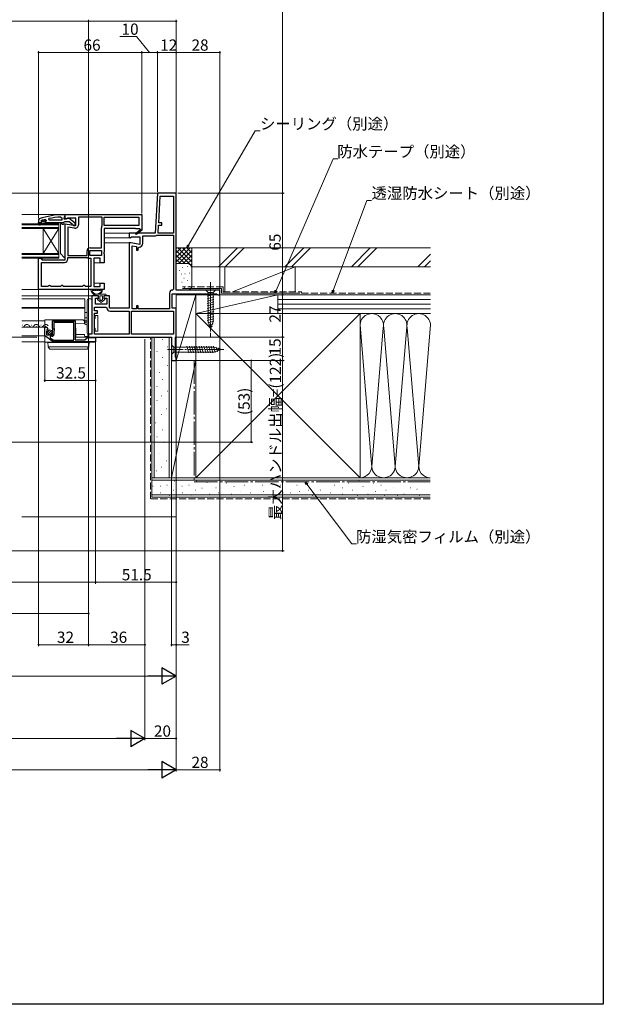
# Model space of a CAD drawing. Extents: x 0 to 1386, y 0 to 2241.
# Drawn here: x 1013 to 1386, y 0 to 630 of the extents above; entities that cross this region are included whole.
import ezdxf

# ---------------------------------------------------------------- set-up
doc = ezdxf.new("R2010")
doc.units = 0
doc.linetypes.add('YCENTER_1', pattern=[13, 10, -1, 1, -1])
doc.linetypes.add('YHIDDEN_1', pattern=[4, 3, -1])
for name, color, linetype, lineweight in [('YKK_11', 7, 'CONTINUOUS', 30), ('YKK_12', 2, 'CONTINUOUS', 13), ('YKK_13', 4, 'CONTINUOUS', 13), ('YKK_D', 6, 'CONTINUOUS', 13), ('YSS_K', 3, 'CONTINUOUS', 13)]:
    doc.layers.add(name, color=color, linetype=linetype, lineweight=lineweight)
doc.layers.add('YKK_ZWAK', color=7, linetype='CONTINUOUS')
doc.styles.get("Standard").update_dxf_attribs({"font": 'txt', "bigfont": 'BIGFONT'})

msp = doc.modelspace()

# ---------------------------------------------------------------- linework, layer by layer
at = {"layer": 'YKK_11', "color": 0, "linetype": 'ByBlock', "lineweight": -2, "ltscale": 0.5}
for p, q in [((1101, 518.81), (1099.66, 493.31)), ((1113, 518.81), (1101, 518.81)), ((1101.82, 499.99), (1102.71, 517.01)), ((1102.71, 517.01), (1111.2, 517.01)), ((1111.2, 517.01), (1111.2, 493.31)), ((1111.2, 517.01), (1111.2, 493.31)), ((1113, 456.91), (1113, 518.81)), ((1042, 505.31), (1091, 505.31)), ((1042, 502.69), (1042, 505.31)), ((1091, 505.31), (1091, 495.45)), ((1042.58, 502.37), (1042, 502.69)), ((1042, 476.31), (1042, 499.3)), ((1042, 499.3), (1048.8, 498.11)), ((1043.44, 502.91), (1042.58, 502.37)), ((1048.8, 502.91), (1043.44, 502.91)), ((1048.8, 498.11), (1048.8, 502.91)), ((1065.6, 503.51), (1050.6, 503.51)), ((1050.6, 503.51), (1050.6, 498.7)), ((1065.55, 497.95), (1065.6, 498.11)), ((1065.6, 498.11), (1065.6, 503.51)), ((1067, 503.51), (1089.2, 503.51)), ((1067, 498.11), (1067, 503.51)), ((1067, 503.51), (1089.2, 503.51)), ((1089.2, 498.11), (1067, 498.11)), ((1089.2, 503.51), (1089.2, 498.11)), ((1101.47, 493.31), (1101.74, 498.5)), ((1101.74, 498.5), (1103.73, 498.39)), ((1103.81, 499.89), (1101.82, 499.99)), ((1103.73, 498.39), (1103.81, 499.89)), ((1043.8, 497.16), (1043.8, 479.11)), ((1047.9, 496.44), (1043.8, 497.16)), ((1043.8, 497.16), (1043.8, 479.11)), ((1065.2, 483.91), (1065.2, 496.73)), ((1087, 496.31), (1067, 496.31)), ((1067, 496.31), (1067, 481.24)), ((1099.66, 493.31), (1083, 493.31)), ((1083, 493.31), (1083, 490.69)), ((1087, 496.01), (1087, 496.31)), ((1089.75, 496.01), (1087, 496.01)), ((1087.14, 493.02), (1089.86, 495.33)), ((1087.66, 492.41), (1087.14, 493.02)), ((1091.08, 495.31), (1087.66, 492.41)), ((1089.93, 495.71), (1089.75, 496.01)), ((1091, 495.45), (1091.08, 495.31)), ((1091.6, 486.7), (1091.6, 491.51)), ((1091.6, 491.51), (1099.16, 491.51)), ((1100.35, 491.84), (1100.61, 491.91)), ((1100.61, 491.91), (1111.2, 491.91)), ((1111.2, 493.31), (1101.47, 493.31)), ((1111.2, 491.91), (1111.2, 457.41)), ((1083, 490.69), (1083.58, 490.37)), ((1089.8, 486.11), (1083, 487.3)), ((1083, 487.3), (1083, 445.21)), ((1083.58, 490.37), (1084.44, 490.91)), ((1084.44, 490.91), (1089.8, 490.91)), ((1084.8, 444.81), (1084.8, 485.16)), ((1084.8, 485.16), (1087.6, 484.67)), ((1084.8, 444.81), (1084.8, 485.16)), ((1089.8, 490.91), (1089.8, 486.11)), ((1043.8, 479.11), (1056, 479.11)), ((1056, 479.11), (1056, 481.91)), ((1057.8, 482.11), (1065.2, 482.11)), ((1057.8, 479.11), (1057.8, 482.11)), ((1057.8, 482.11), (1065.2, 482.11)), ((1065.2, 479.11), (1057.8, 479.11)), ((1058, 483.91), (1065.2, 483.91)), ((1065.2, 482.11), (1065.2, 479.11)), ((1067, 481.24), (1066.81, 480.85)), ((1066.81, 480.85), (1066.81, 480.38)), ((1066.81, 480.38), (1067, 479.99)), ((1067, 479.99), (1067, 474.31)), ((1087.6, 484.67), (1087.6, 482.4)), ((1087.6, 482.4), (1088.8, 482.4)), ((1088.8, 483.9), (1089.3, 484.4)), ((1088.8, 482.4), (1088.8, 483.9)), ((1025, 457.31), (1025, 477.31)), ((1025, 477.31), (1026.3, 477.31)), ((1026.3, 477.31), (1026.8, 476.81)), ((1026.8, 476.81), (1027.3, 476.31)), ((1026.8, 459.11), (1026.8, 474.51)), ((1026.8, 474.51), (1041.5, 474.51)), ((1027.3, 476.31), (1042, 476.31)), ((1043.8, 476.81), (1043.8, 477.71)), ((1043.8, 477.71), (1056, 477.71)), ((1056, 477.71), (1056.11, 477.68)), ((1057.33, 477.31), (1058.5, 477.31)), ((1058.5, 477.31), (1058.5, 459.11)), ((1058.5, 477.31), (1058.5, 459.11)), ((1064.5, 477.31), (1060.3, 477.31)), ((1060.3, 477.31), (1060.3, 459.11)), ((1064.5, 474.31), (1064.5, 477.31)), ((1067, 474.31), (1064.5, 474.31)), ((1032, 460.11), (1031.5, 459.61)), ((1032.5, 459.61), (1032, 460.11)), ((1040, 460.11), (1039.5, 459.61)), ((1040.5, 459.61), (1040, 460.11)), ((1054, 460.11), (1053.5, 459.61)), ((1054.5, 459.61), (1054, 460.11)), ((1064.5, 459.11), (1064.5, 461.31)), ((1064.5, 461.31), (1067, 461.31)), ((1067, 461.31), (1067, 457.31)), ((1067, 457.31), (1025, 457.31)), ((1031, 459.11), (1026.8, 459.11)), ((1031.5, 459.61), (1031, 459.11)), ((1033, 459.11), (1032.5, 459.61)), ((1039, 459.11), (1033, 459.11)), ((1039.5, 459.61), (1039, 459.11)), ((1041, 459.11), (1040.5, 459.61)), ((1053, 459.11), (1041, 459.11)), ((1053.5, 459.61), (1053, 459.11)), ((1055, 459.11), (1054.5, 459.61)), ((1058.5, 459.11), (1055, 459.11)), ((1060.3, 459.11), (1064.5, 459.11)), ((1108.7, 454.91), (1108.7, 444.81)), ((1110.5, 445.21), (1110.5, 454.51)), ((1110.5, 454.51), (1138.7, 454.51)), ((1111.2, 457.41), (1110.7, 456.91)), ((1141, 456.91), (1113, 456.91)), ((1138.7, 454.51), (1139.18, 454.16)), ((1139.18, 454.16), (1139.65, 453.81)), ((1139.65, 453.81), (1141, 453.81)), ((1141, 453.81), (1141, 456.91)), ((1063.3, 453.31), (1059, 453.31)), ((1059, 453.31), (1059, 428.61)), ((1061.4, 447.81), (1061.4, 451.81)), ((1061.4, 451.81), (1063.3, 451.81)), ((1068.6, 447.81), (1061.4, 447.81)), ((1063.3, 451.81), (1063.3, 453.31)), ((1070.4, 453.31), (1066.8, 453.31)), ((1066.8, 453.31), (1066.8, 451.81)), ((1066.8, 451.81), (1068.6, 451.81)), ((1068.6, 451.81), (1068.6, 447.81)), ((1070.4, 445.21), (1070.4, 453.31)), ((1060.8, 443.51), (1060.8, 446.01)), ((1060.8, 446.01), (1068.1, 446.01)), ((1062.8, 443.51), (1060.8, 443.51)), ((1060.8, 428.61), (1060.8, 442.01)), ((1060.8, 442.01), (1062.8, 442.01)), ((1062.8, 442.01), (1062.8, 443.51)), ((1068.1, 446.01), (1068.6, 445.55)), ((1083, 445.21), (1070.4, 445.21)), ((1070.89, 443.41), (1083, 443.41)), ((1083, 443.41), (1083, 428.61)), ((1084.4, 443.41), (1111.2, 443.41)), ((1084.4, 428.61), (1084.4, 443.41)), ((1084.4, 443.41), (1111.2, 443.41)), ((1087.6, 444.81), (1084.8, 444.81)), ((1088.8, 446.81), (1087.6, 446.81)), ((1087.6, 446.81), (1087.6, 444.81)), ((1088.8, 444.81), (1088.8, 446.81)), ((1108.7, 444.81), (1088.8, 444.81)), ((1113, 445.21), (1110.5, 445.21)), ((1111.2, 443.41), (1111.2, 428.61)), ((1113, 427.31), (1113, 445.21)), ((1033.9, 432.48), (1033.9, 437.31)), ((1033.9, 437.31), (1035.23, 437.31)), ((1047.6, 436.11), (1034.8, 436.11)), ((1034.8, 436.11), (1034.8, 432.81)), ((1035.23, 437.31), (1035.4, 437.21)), ((1035.4, 437.21), (1035.57, 437.11)), ((1035.57, 437.11), (1046.83, 437.11)), ((1046.83, 437.11), (1047, 437.21)), ((1047, 437.21), (1047.17, 437.31)), ((1047.17, 437.31), (1048.5, 437.31)), ((1047.6, 424.81), (1047.6, 436.11)), ((1048.5, 437.31), (1048.5, 425.01)), ((1029, 427.51), (1029, 433.11)), ((1029, 433.11), (1029.8, 433.11)), ((1030.73, 430.51), (1030.1, 430.51)), ((1030.1, 430.51), (1030.1, 428.31)), ((1030.1, 428.31), (1033.9, 428.31)), ((1030.53, 431.8), (1030.26, 431.34)), ((1030.26, 431.34), (1030.84, 430.76)), ((1030.85, 431.72), (1030.53, 431.8)), ((1030.84, 430.76), (1030.73, 430.51)), ((1031.1, 431.93), (1030.85, 431.72)), ((1034.35, 431.94), (1033.9, 432.48)), ((1033.9, 431.31), (1034.2, 431.61)), ((1033.9, 428.31), (1033.9, 431.31)), ((1034.2, 431.61), (1034.35, 431.94)), ((1034.8, 432.81), (1035.04, 432.52)), ((1034.91, 430.97), (1034.8, 430.74)), ((1034.8, 430.74), (1034.8, 428.51)), ((1059, 428.61), (1057, 428.61)), ((1057, 428.61), (1057, 426.81)), ((1083, 428.61), (1060.8, 428.61)), ((1083, 428.61), (1060.8, 428.61)), ((1111.2, 428.61), (1084.4, 428.61)), ((1034.3, 423.81), (1029, 427.51)), ((1033.6, 427.31), (1032.5, 427.31)), ((1032.5, 427.31), (1032.5, 426.29)), ((1032.5, 426.29), (1034.61, 424.81)), ((1061.5, 423.81), (1034.3, 423.81)), ((1034.61, 424.81), (1047.6, 424.81)), ((1034.61, 424.81), (1047.6, 424.81)), ((1048.5, 425.01), (1054.7, 425.01)), ((1054.7, 425.01), (1056.3, 426.61)), ((1056.3, 426.61), (1061.5, 426.61)), ((1057, 426.81), (1110, 426.81)), ((1061.5, 426.61), (1061.5, 423.81)), ((1110, 426.81), (1110, 411.81)), ((1112.5, 426.45), (1112.75, 426.88)), ((1112.5, 413.9), (1112.5, 426.45)), ((1112.75, 426.88), (1113, 427.31)), ((1110, 411.81), (1113, 411.81)), ((1112.75, 413.61), (1112.5, 413.9)), ((1113, 413.31), (1112.75, 413.61)), ((1113, 411.81), (1113, 413.31))]:
    msp.add_line(p, q, dxfattribs=at)
at = {"layer": 'YKK_11', "color": 0, "linetype": 'ByBlock', "lineweight": -2}
for p, q in [((1042, 505.12), (1041, 505.12)), ((1041.65, 503.59), (1042, 504.07)), ((1042, 504.07), (1042, 505.12)), ((1025.33, 502.36), (1025, 501.89)), ((1025, 501.89), (1025, 500.12)), ((1025, 500.12), (1026.9, 500.12)), ((1025, 499.12), (1025, 500.12)), ((1025, 500.12), (1026.9, 500.12)), ((1025.5, 499.12), (1025, 499.12)), ((1027.3, 499.62), (1025.5, 499.62)), ((1025.5, 499.62), (1025.5, 499.12)), ((1025.82, 498.76), (1027.3, 499.62)), ((1028.3, 499.62), (1026.07, 498.33)), ((1026.6, 501.02), (1026.67, 501.22)), ((1026.9, 500.72), (1026.6, 501.02)), ((1026.6, 501.02), (1026.6, 501.02)), ((1026.67, 501.22), (1026.8, 501.31)), ((1026.67, 501.22), (1027.51, 501.22)), ((1027.51, 501.22), (1027.8, 500.95)), ((1027.8, 500.95), (1028.8, 500.95)), ((1030, 499.62), (1028.3, 499.62)), ((1028.8, 500.95), (1029.09, 501.22)), ((1029.09, 501.22), (1029.8, 501.22)), ((1029.09, 501.22), (1029.8, 501.22)), ((1029.17, 502.03), (1029.8, 501.55)), ((1029.8, 501.19), (1029.42, 500.71)), ((1029.42, 500.71), (1029.5, 500.12)), ((1029.5, 500.12), (1030.3, 500.12)), ((1029.8, 501.55), (1029.8, 501.19)), ((1029.8, 501.22), (1029.8, 501.19)), ((1030.3, 499.92), (1030, 499.62)), ((1030.3, 500.12), (1030.3, 499.92)), ((1030.3, 500.12), (1040.85, 500.12)), ((1031.73, 501.62), (1031.63, 502.61)), ((1039.8, 501.62), (1031.73, 501.62)), ((1039.8, 501.62), (1031.73, 501.62)), ((1039.28, 503.57), (1039.8, 503.07)), ((1039.8, 503.07), (1039.8, 501.62)), ((1040.85, 500.12), (1041.32, 500.47)), ((1041.3, 503.12), (1041.65, 503.59)), ((1041.3, 502.32), (1041.3, 503.12)), ((1042.7, 502.32), (1041.3, 502.32)), ((1041.32, 500.47), (1041.8, 500.82)), ((1041.8, 500.82), (1044.5, 500.82)), ((1043.1, 502.52), (1042.7, 502.32)), ((1044.52, 502.7), (1043.1, 502.52)), ((1044.5, 500.82), (1046.8, 499.02)), ((1048.5, 499.59), (1044.52, 502.7)), ((1046.8, 499.02), (1047, 498.62)), ((1047, 498.62), (1047.5, 498.12)), ((1047.5, 498.12), (1048.5, 498.12)), ((1048.5, 498.12), (1048.5, 499.59))]:
    msp.add_line(p, q, dxfattribs=at)
for centre, radius, start, end in [((1041, 459.12), 46, 90, 109.91705), ((1025.95, 498.55), 0.25, 120.00003, 300.00005), ((1040.95, 459.12), 44.5, 105.35294, 108.53383), ((1026.9, 500.42), 0.3, 269.99999, 90.00001), ((1041.36, 456.2), 47.41, 92.52155, 101.85079)]:
    msp.add_arc(centre, radius, start, end, dxfattribs=at)
at = {"layer": 'YKK_11', "color": 0, "linetype": 'ByBlock', "lineweight": -2, "ltscale": 0.5}
for centre, radius, start, end in [((1048.3, 498.7), 2.3, 260.00001, 359.99999), ((1067.5, 496.73), 2.3, 147.79577, 180.00001), ((1090.05, 495.49), 0.25, 220.35704, 120.00003), ((1099.16, 493.81), 2.3, 269.99996, 301.0027), ((1089.3, 486.7), 2.3, 270.00001, 359.99999), ((1058, 481.91), 2, 90.00001, 179.99999), ((1041.5, 476.81), 2.3, 270.00001, 359.99999), ((1057.33, 479.51), 2.2, 236.44267, 270), ((1110.7, 454.91), 2, 90.00001, 179.99999), ((1070.89, 445.71), 2.3, 184.09604, 270.00001), ((1029.8, 431.81), 1.3, 5.2159, 90.00002), ((1033.6, 428.51), 1.2, 270.00001, 359.99999), ((1034.2, 431.81), 1.1, 310.00519, 40.00001)]:
    msp.add_arc(centre, radius, start, end, dxfattribs=at)
at = {"layer": 'YKK_12', "ltscale": 1.5}
for p, q in [((1101.87, 518.81), (1014.25, 518.81)), ((1043.5, 505.31), (1014.25, 505.31)), ((1083.5, 493.31), (1067, 493.31)), ((1083.5, 490.41), (1067, 490.41)), ((1084, 487.11), (1067, 487.11)), ((1065, 474.31), (1060.3, 474.31)), ((1065, 461.31), (1060.3, 461.31)), ((1025.5, 457.31), (1014.25, 457.31)), ((1059.5, 453.31), (1014.25, 453.31)), ((1054.5, 451.31), (1014.25, 451.31)), ((1054.5, 435.3), (1054.5, 451.31)), ((1054.5, 445.81), (1014.25, 445.81)), ((1054.5, 445.31), (1014.25, 445.31)), ((1029, 437.31), (1014.25, 437.31)), ((1029, 433.11), (1014.25, 433.11)), ((1029, 427.51), (1014.25, 427.51)), ((1029, 423.81), (1014.25, 423.81))]:
    msp.add_line(p, q, dxfattribs=at)
at = {"layer": 'YKK_12', "linetype": 'Continuous'}
for p, q in [((1038, 499.31), (1014.25, 499.31)), ((1038, 498.61), (1014.25, 498.61)), ((1038, 496.31), (1038, 499.31)), ((1014.25, 497.01), (1038, 497.01)), ((1014.25, 496.31), (1038, 496.31)), ((1028, 480.31), (1028, 496.31)), ((1038, 480.31), (1028, 496.31)), ((1038, 496.31), (1028, 480.31)), ((1038, 480.31), (1038, 496.31)), ((1038, 480.31), (1014.25, 480.31)), ((1038, 479.61), (1014.25, 479.61)), ((1038, 477.31), (1038, 480.31)), ((1014.25, 478.01), (1038, 478.01)), ((1014.25, 477.31), (1038, 477.31))]:
    msp.add_line(p, q, dxfattribs=at)
at = {"layer": 'YKK_12', "linetype": 'Continuous', "ltscale": 1.5}
for p, q in [((1014.7, 434.37), (1014.5, 434.37)), ((1017.7, 433.61), (1017.5, 433.61)), ((1020.7, 434.37), (1020.5, 434.37)), ((1023.7, 433.61), (1023.5, 433.61)), ((1026.7, 434.37), (1026.5, 434.37)), ((1029.7, 433.61), (1029.5, 433.61))]:
    msp.add_line(p, q, dxfattribs=at)
for centre, start, end in [((1017.6, 433.15), 29.20254, 150.79746), ((1023.6, 433.15), 29.20254, 150.79746), ((1029.6, 433.15), 29.20254, 150.79746), ((1014.6, 434.83), 258.24794, 330.79746), ((1020.6, 434.83), 209.20254, 330.79746), ((1026.6, 434.83), 209.20254, 330.79746)]:
    msp.add_arc(centre, 1.72, start, end, dxfattribs=at)
at = {"layer": 'YKK_13'}
for p, q in [((1039, 499.01), (1039, 480.44)), ((1039.76, 499.31), (1039.3, 499.31)), ((1041.7, 499.31), (1041.24, 499.31)), ((1042, 478.04), (1042, 499.01)), ((1039.09, 480.22), (1041.49, 477.82)), ((1058.74, 457.31), (1065.66, 457.31)), ((1060.14, 456.71), (1060.57, 456.71)), ((1061.37, 456.71), (1061.8, 456.71)), ((1062.6, 456.71), (1063.03, 456.71)), ((1063.83, 456.71), (1064.26, 456.71)), ((1055.81, 436.33), (1055.8, 436.33)), ((1055.82, 436.33), (1055.81, 436.33)), ((1055.81, 436.33), (1055.81, 436.33)), ((1055.81, 436.33), (1055.81, 436.33)), ((1055.81, 436.33), (1055.81, 436.33)), ((1055.81, 436.33), (1055.81, 436.33)), ((1055.81, 436.33), (1055.81, 436.33)), ((1055.81, 436.33), (1055.81, 436.33)), ((1055.83, 436.33), (1055.82, 436.33)), ((1055.82, 436.33), (1055.82, 436.33)), ((1055.82, 436.33), (1055.82, 436.33)), ((1055.82, 436.33), (1055.82, 436.33)), ((1055.82, 436.33), (1055.82, 436.33)), ((1055.82, 436.33), (1055.82, 436.33)), ((1055.82, 436.33), (1055.82, 436.33)), ((1055.84, 436.33), (1055.83, 436.33)), ((1055.83, 436.33), (1055.83, 436.33)), ((1055.83, 436.33), (1055.83, 436.33)), ((1055.83, 436.33), (1055.83, 436.33)), ((1055.83, 436.33), (1055.83, 436.33)), ((1055.83, 436.33), (1055.83, 436.33)), ((1055.85, 436.33), (1055.84, 436.33)), ((1055.84, 436.33), (1055.84, 436.33)), ((1055.84, 436.33), (1055.84, 436.33)), ((1055.84, 436.33), (1055.84, 436.33)), ((1055.84, 436.33), (1055.84, 436.33)), ((1055.84, 436.33), (1055.84, 436.33)), ((1055.84, 436.33), (1055.84, 436.33)), ((1055.86, 436.33), (1055.85, 436.33)), ((1055.85, 436.33), (1055.85, 436.33)), ((1055.85, 436.33), (1055.85, 436.33)), ((1055.85, 436.33), (1055.85, 436.33)), ((1055.85, 436.33), (1055.85, 436.33)), ((1055.85, 436.33), (1055.85, 436.33)), ((1055.85, 436.33), (1055.85, 436.33)), ((1055.87, 436.33), (1055.86, 436.33)), ((1055.86, 436.33), (1055.86, 436.33)), ((1055.86, 436.33), (1055.86, 436.33)), ((1055.86, 436.33), (1055.86, 436.33)), ((1055.86, 436.33), (1055.86, 436.33)), ((1055.86, 436.33), (1055.86, 436.33)), ((1055.86, 436.33), (1055.86, 436.33)), ((1055.88, 436.33), (1055.87, 436.33)), ((1055.87, 436.33), (1055.87, 436.33)), ((1055.87, 436.33), (1055.87, 436.33)), ((1055.87, 436.33), (1055.87, 436.33)), ((1055.87, 436.33), (1055.87, 436.33)), ((1055.87, 436.33), (1055.87, 436.33)), ((1055.87, 436.33), (1055.87, 436.33)), ((1055.89, 436.33), (1055.88, 436.33)), ((1055.88, 436.33), (1055.88, 436.33)), ((1055.88, 436.33), (1055.88, 436.33)), ((1055.88, 436.33), (1055.88, 436.33)), ((1055.88, 436.33), (1055.88, 436.33)), ((1055.88, 436.33), (1055.88, 436.33)), ((1055.88, 436.33), (1055.88, 436.33)), ((1055.9, 436.33), (1055.89, 436.33)), ((1055.89, 436.33), (1055.89, 436.33)), ((1055.89, 436.33), (1055.89, 436.33)), ((1055.89, 436.33), (1055.89, 436.33)), ((1055.89, 436.33), (1055.89, 436.33)), ((1055.89, 436.33), (1055.89, 436.33)), ((1055.89, 436.33), (1055.89, 436.33)), ((1055.91, 436.33), (1055.9, 436.33)), ((1055.9, 436.33), (1055.9, 436.33)), ((1055.9, 436.33), (1055.9, 436.33)), ((1055.9, 436.33), (1055.9, 436.33)), ((1055.9, 436.33), (1055.9, 436.33)), ((1055.9, 436.33), (1055.9, 436.33)), ((1055.9, 436.33), (1055.9, 436.33)), ((1055.9, 436.33), (1055.9, 436.33)), ((1055.92, 436.33), (1055.91, 436.33)), ((1055.91, 436.33), (1055.91, 436.33)), ((1055.91, 436.33), (1055.91, 436.33)), ((1055.91, 436.33), (1055.91, 436.33)), ((1055.91, 436.33), (1055.91, 436.33)), ((1055.91, 436.33), (1055.91, 436.33)), ((1055.91, 436.33), (1055.91, 436.33)), ((1055.91, 436.33), (1055.91, 436.33)), ((1055.93, 436.33), (1055.92, 436.33)), ((1055.92, 436.33), (1055.92, 436.33)), ((1055.92, 436.33), (1055.92, 436.33)), ((1055.92, 436.33), (1055.92, 436.33)), ((1055.92, 436.33), (1055.92, 436.33)), ((1055.92, 436.33), (1055.92, 436.33)), ((1055.92, 436.33), (1055.92, 436.33)), ((1055.92, 436.33), (1055.92, 436.33)), ((1055.94, 436.33), (1055.93, 436.33)), ((1055.93, 436.33), (1055.93, 436.33)), ((1055.93, 436.33), (1055.93, 436.33)), ((1055.93, 436.33), (1055.93, 436.33)), ((1055.93, 436.33), (1055.93, 436.33)), ((1055.93, 436.33), (1055.93, 436.33)), ((1055.93, 436.33), (1055.93, 436.33)), ((1055.93, 436.33), (1055.93, 436.33)), ((1055.95, 436.33), (1055.94, 436.33)), ((1055.94, 436.33), (1055.94, 436.33)), ((1055.94, 436.33), (1055.94, 436.33)), ((1055.94, 436.33), (1055.94, 436.33)), ((1055.94, 436.33), (1055.94, 436.33)), ((1055.94, 436.33), (1055.94, 436.33)), ((1055.94, 436.33), (1055.94, 436.33)), ((1055.94, 436.33), (1055.94, 436.33)), ((1055.94, 436.33), (1055.94, 436.33)), ((1055.96, 436.33), (1055.95, 436.33)), ((1055.95, 436.33), (1055.95, 436.33)), ((1055.95, 436.33), (1055.95, 436.33)), ((1055.95, 436.33), (1055.95, 436.33)), ((1055.95, 436.33), (1055.95, 436.33)), ((1055.95, 436.33), (1055.95, 436.33)), ((1055.95, 436.33), (1055.95, 436.33)), ((1055.95, 436.33), (1055.95, 436.33)), ((1055.95, 436.33), (1055.95, 436.33)), ((1055.97, 436.33), (1055.96, 436.33)), ((1055.96, 436.33), (1055.96, 436.33)), ((1055.96, 436.33), (1055.96, 436.33)), ((1055.96, 436.33), (1055.96, 436.33)), ((1055.96, 436.33), (1055.96, 436.33)), ((1055.96, 436.33), (1055.96, 436.33)), ((1055.96, 436.33), (1055.96, 436.33)), ((1055.96, 436.33), (1055.96, 436.33)), ((1055.96, 436.33), (1055.96, 436.33)), ((1055.96, 436.33), (1055.96, 436.33)), ((1055.98, 436.33), (1055.97, 436.33)), ((1055.97, 436.33), (1055.97, 436.33)), ((1055.97, 436.33), (1055.97, 436.33)), ((1055.97, 436.33), (1055.97, 436.33)), ((1055.97, 436.33), (1055.97, 436.33)), ((1055.97, 436.33), (1055.97, 436.33)), ((1055.97, 436.33), (1055.97, 436.33)), ((1055.97, 436.33), (1055.97, 436.33)), ((1055.97, 436.33), (1055.97, 436.33)), ((1055.97, 436.33), (1055.97, 436.33)), ((1055.97, 436.33), (1055.97, 436.33)), ((1055.99, 436.33), (1055.98, 436.33)), ((1055.98, 436.33), (1055.98, 436.33)), ((1055.98, 436.33), (1055.98, 436.33)), ((1055.98, 436.33), (1055.98, 436.33)), ((1055.98, 436.33), (1055.98, 436.33)), ((1055.98, 436.33), (1055.98, 436.33)), ((1055.98, 436.33), (1055.98, 436.33)), ((1055.98, 436.33), (1055.98, 436.33)), ((1055.98, 436.33), (1055.98, 436.33)), ((1055.98, 436.33), (1055.98, 436.33)), ((1055.98, 436.33), (1055.98, 436.33)), ((1055.98, 436.33), (1055.98, 436.33)), ((1055.98, 436.33), (1055.98, 436.33)), ((1055.98, 436.33), (1055.98, 436.33)), ((1056, 436.33), (1055.99, 436.33)), ((1055.99, 436.33), (1055.99, 436.33)), ((1055.99, 436.33), (1055.99, 436.33)), ((1055.99, 436.33), (1055.99, 436.33)), ((1055.99, 436.33), (1055.99, 436.33)), ((1055.99, 436.33), (1055.99, 436.33)), ((1055.99, 436.33), (1055.99, 436.33)), ((1055.99, 436.33), (1055.99, 436.33)), ((1055.99, 436.33), (1055.99, 436.33)), ((1055.99, 436.33), (1055.99, 436.33)), ((1055.99, 436.33), (1055.99, 436.33)), ((1055.99, 436.33), (1055.99, 436.33)), ((1055.99, 436.33), (1055.99, 436.33)), ((1055.99, 436.33), (1055.99, 436.33)), ((1055.99, 436.33), (1055.99, 436.33)), ((1055.99, 436.33), (1055.99, 436.33)), ((1055.99, 436.33), (1055.99, 436.33)), ((1055.99, 436.33), (1055.99, 436.33)), ((1055.99, 436.33), (1055.99, 436.33)), ((1056, 436.33), (1056, 436.33)), ((1056, 436.33), (1056, 436.33)), ((1056, 436.33), (1056, 436.33)), ((1056, 436.33), (1056, 436.33)), ((1056, 436.33), (1056, 436.33)), ((1056, 436.33), (1056, 436.33)), ((1056, 436.33), (1056, 436.33)), ((1056, 436.33), (1056, 436.33)), ((1056, 436.33), (1056, 436.33)), ((1056, 436.33), (1056, 436.33)), ((1056, 436.33), (1056, 436.33)), ((1056, 436.33), (1056, 436.33)), ((1056, 436.33), (1056, 436.33)), ((1056, 436.33), (1056, 436.33)), ((1056, 436.33), (1056, 436.33)), ((1056, 436.33), (1056, 436.33)), ((1056, 436.33), (1056, 436.33)), ((1056, 436.33), (1056, 436.33)), ((1056, 436.33), (1056, 436.33)), ((1056, 436.33), (1056, 436.33)), ((1056, 436.33), (1056, 436.33)), ((1056, 436.33), (1056, 436.33)), ((1056, 436.33), (1056, 436.33)), ((1056, 436.33), (1056, 436.33))]:
    msp.add_line(p, q, dxfattribs=at)
at = {"layer": 'YKK_13', "linetype": 'YCENTER_1', "lineweight": 13, "ltscale": 0.5}
msp.add_line((1135, 461.91), (1135, 426.91), dxfattribs=at)
at = {"layer": 'YKK_13', "linetype": 'Continuous'}
for p, q in [((1067.7, 454.31), (1060.15, 454.31)), ((1060.15, 454.31), (1061.6, 453.31)), ((1061.6, 453.31), (1060.15, 454.31)), ((1056, 450.31), (1056, 429.81)), ((1058.5, 451.3), (1057, 451.31)), ((1059, 450.3), (1059, 450.8)), ((1059, 429.83), (1059, 450.3)), ((1061.6, 453.31), (1063.4, 453.31)), ((1061.6, 453.31), (1063.4, 453.31)), ((1062.77, 450.96), (1065.05, 449.01)), ((1065.05, 449.01), (1062.77, 450.96)), ((1063.4, 451.31), (1062.9, 451.31)), ((1062.9, 451.31), (1063.4, 451.31)), ((1063.4, 453.31), (1063.4, 451.31)), ((1063.4, 451.31), (1063.4, 453.31)), ((1064.1, 451.01), (1064.1, 453.01)), ((1064.1, 451.01), (1064.1, 453.01)), ((1064.86, 450.23), (1064.21, 450.78)), ((1064.86, 450.23), (1064.21, 450.78)), ((1064.4, 453.31), (1065.7, 453.31)), ((1064.4, 453.31), (1065.7, 453.31)), ((1065.05, 449.01), (1067.33, 450.96)), ((1065.05, 449.01), (1067.33, 450.96)), ((1065.89, 450.78), (1065.24, 450.23)), ((1065.24, 450.23), (1065.89, 450.78)), ((1066, 453.01), (1066, 451.01)), ((1066, 453.01), (1066, 451.01)), ((1066.7, 453.31), (1067.7, 453.31)), ((1066.7, 451.31), (1066.7, 453.31)), ((1066.7, 453.31), (1067.7, 453.31)), ((1066.7, 451.31), (1066.7, 453.31)), ((1067.2, 451.31), (1066.7, 451.31)), ((1066.7, 451.31), (1067.2, 451.31)), ((1055.8, 442.61), (1054.5, 442.59)), ((1029, 437.81), (1029, 437.12)), ((1030.85, 437.81), (1029, 437.81)), ((1029, 433.11), (1029, 437.12)), ((1030.85, 437.81), (1031.84, 437.81)), ((1033.97, 437.81), (1031.84, 437.81)), ((1033.97, 437.81), (1048.01, 437.81)), ((1053.21, 437.81), (1048.01, 437.81)), ((1048.71, 437.12), (1048.79, 428.31)), ((1048.73, 435.37), (1054.12, 435.41)), ((1053.99, 437.32), (1053.71, 437.61)), ((1054.35, 436.96), (1053.99, 437.32)), ((1055.22, 434.87), (1054.25, 435.44)), ((1054.41, 436.82), (1054.41, 436.82)), ((1054.41, 436.82), (1054.42, 436.22)), ((1054.42, 435.72), (1054.42, 436.22)), ((1055.8, 439.11), (1054.5, 439.09)), ((1054.5, 437.14), (1055.8, 437.12)), ((1054.5, 436.36), (1055.8, 436.33)), ((1056, 434.41), (1055.22, 434.87)), ((1063, 440.61), (1061.2, 440.61)), ((1061.2, 440.61), (1061.2, 439.01)), ((1063, 438.61), (1063, 440.61)), ((1063, 432.61), (1063, 438.61)), ((1029, 428.31), (1029, 433.11)), ((1029, 427.21), (1029, 428.31)), ((1054.19, 428.41), (1048.79, 428.46)), ((1048.79, 428.31), (1048.8, 427.11)), ((1056.5, 427.41), (1056.51, 428.94)), ((1057, 428.81), (1058.5, 428.83)), ((1059, 429.33), (1059, 429.83)), ((1061.2, 432.21), (1061.2, 430.61)), ((1063, 430.61), (1061.2, 430.61)), ((1063, 430.61), (1063, 432.61)), ((1029, 423.77), (1029, 427.21)), ((1029, 423.61), (1029, 423.77)), ((1034.48, 423.61), (1029, 423.61)), ((1030.9, 423.41), (1031.06, 420.7)), ((1031.9, 423.41), (1030.9, 423.41)), ((1056.4, 423.41), (1031.9, 423.41)), ((1060.8, 423.61), (1034.48, 423.61)), ((1049.1, 426.81), (1060.8, 426.81)), ((1051.39, 423.41), (1051.38, 423.61)), ((1054.5, 427.11), (1054.49, 428.11)), ((1054.5, 427.11), (1056.2, 427.11)), ((1054.5, 426.81), (1054.5, 427.11)), ((1057.4, 423.41), (1056.4, 423.41)), ((1057.23, 420.7), (1057.4, 423.41)), ((1061.7, 425.91), (1061.7, 424.51)), ((1057.21, 420.61), (1031.08, 420.61)), ((1031.12, 420.54), (1031.13, 420.52)), ((1031.13, 420.52), (1032.01, 419.32)), ((1032.42, 419.11), (1032.82, 419.11)), ((1032.82, 419.11), (1055.48, 419.11)), ((1055.48, 419.11), (1055.88, 419.11)), ((1056.29, 419.32), (1057.16, 420.52)), ((1057.16, 420.52), (1057.18, 420.54)), ((1110, 421.91), (1111.55, 420.36)), ((1110, 421.91), (1110, 415.71)), ((1110, 415.71), (1111.55, 417.26)), ((1111.55, 417.26), (1111.55, 420.36)), ((1111.55, 420.36), (1137.08, 420.36)), ((1111.55, 417.26), (1137.08, 417.26)), ((1119.85, 420.91), (1120.98, 416.71)), ((1121.4, 420.91), (1122.53, 416.71)), ((1122.96, 420.91), (1124.08, 416.71)), ((1124.51, 420.91), (1125.64, 416.71)), ((1126.06, 420.91), (1127.19, 416.71)), ((1127.62, 420.91), (1128.74, 416.71)), ((1129.17, 420.91), (1130.29, 416.71)), ((1130.72, 420.91), (1131.85, 416.71)), ((1132.27, 420.91), (1133.4, 416.71)), ((1133.83, 420.91), (1134.95, 416.71)), ((1135.38, 420.91), (1136.51, 416.71)), ((1136.93, 420.91), (1137.99, 416.97)), ((1142, 418.81), (1137.08, 420.36)), ((1142, 418.81), (1137.08, 417.26)), ((1142, 418.81), (1137.08, 417.26)), ((1138.61, 420.46), (1139.42, 417.42)), ((1140.3, 419.92), (1140.85, 417.87))]:
    msp.add_line(p, q, dxfattribs=at)
at = {"layer": 'YKK_13', "linetype": 'Continuous', "lineweight": 13, "ltscale": 0.5}
for p, q in [((1138.1, 456.91), (1131.9, 456.91)), ((1131.9, 456.91), (1133.45, 455.36)), ((1132.9, 452.94), (1137.1, 454.06)), ((1133.45, 455.36), (1133.45, 436.83)), ((1136.55, 455.36), (1133.45, 455.36)), ((1138.1, 456.91), (1136.55, 455.36)), ((1136.55, 436.83), (1136.55, 455.36)), ((1132.9, 451.38), (1137.1, 452.51)), ((1132.9, 449.83), (1137.1, 450.96)), ((1132.9, 448.28), (1137.1, 449.4)), ((1132.9, 446.72), (1137.1, 447.85)), ((1132.9, 445.17), (1137.1, 446.3)), ((1132.9, 443.62), (1137.1, 444.74)), ((1132.9, 442.07), (1137.1, 443.19)), ((1132.9, 440.51), (1137.1, 441.64)), ((1132.9, 438.96), (1137.1, 440.09)), ((1132.9, 437.41), (1137.1, 438.53)), ((1133.16, 435.92), (1137.1, 436.98)), ((1135, 431.91), (1133.45, 436.83)), ((1133.61, 434.49), (1136.65, 435.3)), ((1135, 431.91), (1136.55, 436.83)), ((1134.06, 433.06), (1136.11, 433.61))]:
    msp.add_line(p, q, dxfattribs=at)
at = {"layer": 'YKK_13', "linetype": 'Continuous', "ltscale": 0.5}
for p, q in [((1030.8, 429.93), (1032.29, 431.41)), ((1031.22, 428.94), (1033.28, 430.99)), ((1032.21, 428.51), (1033.7, 430))]:
    msp.add_line(p, q, dxfattribs=at)
at = {"layer": 'YKK_13', "linetype": 'YCENTER_1'}
msp.add_line((1107.5, 418.81), (1144.5, 418.81), dxfattribs=at)
at = {"layer": 'YKK_13', "linetype": 'Continuous', "ltscale": 0.5}
msp.add_circle((1032.25, 429.96), 1.45, dxfattribs=at)
at = {"layer": 'YKK_13'}
for centre, radius, start, end in [((1039.3, 499.01), 0.3, 90, 180), ((1039.76, 499.01), 0.3, 22.02431, 90), ((1040.5, 499.31), 0.5, 202.02431, 337.97569), ((1041.24, 499.01), 0.3, 90, 157.97569), ((1041.7, 499.01), 0.3, 0, 90), ((1039.3, 480.44), 0.3, 180, 225), ((1041.7, 478.04), 0.3, 225, 0), ((1058.74, 457.01), 0.3, 90, 188.20609), ((1059.52, 456.41), 0.3, 110.02209, 202.28177), ((1059.43, 455.91), 0.2, 153.36701, 266.63299), ((1058.98, 456.14), 0.3, 333.36701, 23.14776), ((1059.31, 456.98), 0.3, 290.02209, 328.16514), ((1059.4, 455.41), 0.3, 36.85224, 86.63299), ((1059.74, 456.71), 0.2, 36.8699, 148.16514), ((1060.14, 457.01), 0.3, 216.8699, 270), ((1060.57, 457.01), 0.3, 270, 323.1301), ((1060.97, 456.71), 0.2, 36.8699, 143.1301), ((1061.37, 457.01), 0.3, 216.8699, 270), ((1061.8, 457.01), 0.3, 270, 323.1301), ((1062.2, 456.71), 0.2, 36.8699, 143.1301), ((1062.6, 457.01), 0.3, 216.8699, 270), ((1063.03, 457.01), 0.3, 270, 323.1301), ((1063.43, 456.71), 0.2, 36.8699, 143.1301), ((1063.83, 457.01), 0.3, 216.8699, 270), ((1064.26, 457.01), 0.3, 270, 323.1301), ((1064.66, 456.71), 0.2, 31.83486, 143.1301), ((1065, 455.41), 0.3, 93.36701, 143.14776), ((1065.09, 456.98), 0.3, 211.83486, 249.97791), ((1064.97, 455.91), 0.2, 273.36701, 26.63299), ((1064.88, 456.41), 0.3, 337.71823, 69.97791), ((1065.42, 456.14), 0.3, 156.85224, 206.63299), ((1065.66, 457.01), 0.3, 351.79391, 90)]:
    msp.add_arc(centre, radius, start, end, dxfattribs=at)
at = {"layer": 'YKK_13', "linetype": 'Continuous'}
for centre, radius, start, end in [((1062.2, 457.51), 3.8, 188.20609, 237.36313), ((1062.2, 457.51), 3.2, 202.28177, 203.14776), ((1062.2, 457.51), 3.2, 216.85224, 323.14776), ((1062.2, 457.51), 3.8, 302.63687, 351.79391), ((1062.2, 457.51), 3.2, 336.85224, 337.71823), ((1067.7, 453.81), 0.5, 270.11462, 89.88538), ((1067.7, 453.81), 0.5, 270, 90.11459), ((1057, 450.31), 1, 90, 180), ((1058.5, 450.8), 0.5, 0, 89.5), ((1062.9, 451.11), 0.202, 90.00003, 229.53622), ((1062.9, 451.11), 0.202, 90, 229.53619), ((1064.4, 453.01), 0.3, 90, 180), ((1064.4, 453.01), 0.3, 90, 180), ((1064.4, 451.01), 0.3, 180, 229.53619), ((1064.4, 451.01), 0.3, 180, 229.53619), ((1065.05, 450.46), 0.3, 229.53619, 310.46381), ((1065.05, 450.46), 0.3, 229.53619, 310.46381), ((1065.7, 453.01), 0.3, 0, 90), ((1065.7, 453.01), 0.3, 0, 90), ((1065.7, 451.01), 0.3, 310.46381, 0), ((1065.7, 451.01), 0.3, 310.46381, 0), ((1067.2, 451.11), 0.202, 310.46381, 90), ((1067.2, 451.11), 0.202, 310.46381, 90), ((1067.7, 453.81), 0.5, 270.00002, 270.11467), ((1055.8, 442.81), 0.2, 271, 0), ((1048.01, 437.11), 0.7, 0.5, 90), ((1053.21, 437.11), 0.7, 45, 90), ((1054.12, 435.71), 0.3, 270.5, 0.5), ((1054.21, 436.82), 0.2, 0.5, 45), ((1055.8, 439.31), 0.2, 271, 0), ((1055.8, 436.92), 0.2, 0, 89), ((1060.7, 439.01), 0.5, 281.53696, 306.8699), ((1054.19, 428.11), 0.3, 0.5, 89.5), ((1057, 429.81), 1, 180, 270), ((1058.5, 429.33), 0.5, 270.5, 0), ((1060.7, 432.21), 0.5, 53.1301, 78.46304), ((1036.41, 423.31), 0.3, 19.47122, 90), ((1049.1, 427.11), 0.3, 180.5, 270), ((1050.19, 423.31), 0.3, 90, 160.52878), ((1056.2, 427.41), 0.3, 270, 359.5), ((1060.8, 425.91), 0.9, 0, 90), ((1060.8, 424.51), 0.9, 270, 0), ((1031.36, 420.72), 0.3, 183.5, 216.09486), ((1032.42, 419.61), 0.5, 216.09486, 270), ((1055.88, 419.61), 0.5, 270, 323.90514), ((1056.93, 420.72), 0.3, 323.90514, 356.5)]:
    msp.add_arc(centre, radius, start, end, dxfattribs=at)
for points in [[(1061, 438.61), (1061.13, 438.71), (1061.2, 438.86), (1061.2, 439.01)], [(1061.2, 432.21), (1061.2, 432.37), (1061.13, 432.52), (1061, 432.61)]]:
    msp.add_open_spline(points, degree=3, dxfattribs=at)
at = {"layer": 'YKK_D'}
for p, q in [((1181, 518.81), (1181, 815.41)), ((1057, 628.81), (996.6, 628.81)), ((1057, 428.71), (1057, 629.81)), ((1057, 428.71), (1057, 629.81)), ((1113, 628.81), (1057, 628.81)), ((1113, 518.81), (1113, 629.81)), ((1087.73, 619), (1076.88, 619)), ((1096, 608.81), (1087.73, 619)), ((1025, 502.89), (1025, 609.81)), ((1091, 608.81), (1025, 608.81)), ((1091, 505.81), (1091, 609.81)), ((1091, 506.81), (1091, 609.81)), ((1101, 608.81), (1091, 608.81)), ((1101, 519.81), (1101, 609.81)), ((1101, 520.81), (1101, 609.81)), ((1113, 608.81), (1101, 608.81)), ((1113, 518.81), (1113, 609.81)), ((1113, 518.81), (1113, 609.81)), ((1141, 608.81), (1113, 608.81)), ((1141, 457.41), (1141, 609.81)), ((1024, 518.81), (1004, 518.81)), ((1114, 518.81), (1182, 518.81)), ((1114, 518.81), (1182, 518.81)), ((1181, 518.81), (1181, 453.81)), ((1025, 457.31), (1025, 229)), ((1141.08, 453.81), (1182, 453.81)), ((1141.08, 453.81), (1182, 453.81)), ((1181, 453.81), (1181, 426.81)), ((1141, 453.31), (1141, 149)), ((1024, 426.81), (1004, 426.81)), ((1029, 427.31), (1029, 398.11)), ((1057, 426.71), (1057, 229)), ((1057, 426.71), (1057, 229)), ((1057, 426.71), (1057, 249)), ((1061.5, 424.21), (1061.5, 269)), ((1061.5, 424.21), (1061.5, 398.11)), ((1061.5, 423.21), (1061.5, 269)), ((1093, 425.5), (1093, 229)), ((1113, 426.31), (1113, 209)), ((1113, 425.31), (1113, 149)), ((1113, 424.31), (1113, 169)), ((1113, 423.31), (1113, 149)), ((1113.5, 426.81), (1182, 426.81)), ((1113.5, 426.81), (1182, 426.81)), ((1181, 426.81), (1181, 411.81)), ((1093, 411.31), (1093, 169)), ((1093, 410.31), (1093, 169)), ((1110, 411.31), (1110, 229)), ((1112.5, 411.81), (1182, 411.81)), ((1112.5, 411.81), (1162, 411.81)), ((1112.5, 411.81), (1182, 411.81)), ((1113, 411.81), (1113, 229)), ((1113, 411.81), (1113, 269)), ((1161, 411.81), (1161, 359.67)), ((1181, 411.81), (1181, 290)), ((1061.5, 399.11), (1029, 399.11)), ((989.52, 359.67), (1162, 359.67)), ((970.98, 290), (1182, 290)), ((814.5, 270), (1061.5, 270)), ((1061.5, 270), (1113, 270)), ((819, 250), (1057, 250)), ((1025, 230), (1057, 230)), ((1057, 230), (1093, 230)), ((1110, 230), (1113, 230)), ((1113, 230), (1121.28, 230)), ((773.5, 210), (1102.5, 210)), ((303.5, 170), (1082.5, 170)), ((1093, 170), (1113, 170)), ((283.5, 150), (1102.5, 150)), ((1113, 150), (1141, 150))]:
    msp.add_line(p, q, dxfattribs=at)
at = {"layer": 'YKK_D', "ltscale": 1.5}
for p, q in [((1120.83, 485.57), (1163.53, 558.67)), ((1163.53, 558.67), (1166.57, 558.67)), ((1176.81, 456.69), (1213.26, 540.84)), ((1213.26, 540.84), (1216.3, 540.84)), ((1213.36, 456.72), (1234.81, 514.28)), ((1234.81, 514.28), (1237.85, 514.28)), ((1196.6, 332.68), (1225.3, 294.5)), ((1225.3, 294.5), (1228.34, 294.5))]:
    msp.add_line(p, q, dxfattribs=at)
at = {"layer": 'YKK_D', "linetype": 'ByBlock', "lineweight": -2}
for p, q in [((1119.8, 483.81), (1120.36, 485.85)), ((1119.8, 483.81), (1120.83, 485.57)), ((1121.3, 485.3), (1119.8, 483.81)), ((1176, 454.81), (1176.31, 456.9)), ((1176, 454.81), (1176.81, 456.69)), ((1177.31, 456.47), (1176, 454.81)), ((1212.64, 454.81), (1212.84, 456.92)), ((1212.64, 454.81), (1213.36, 456.72)), ((1213.87, 456.53), (1212.64, 454.81)), ((1196.16, 332.35), (1195.37, 334.31)), ((1195.37, 334.31), (1197.04, 333.01)), ((1195.37, 334.31), (1196.6, 332.68))]:
    msp.add_line(p, q, dxfattribs=at)
at = {"layer": 'YKK_D', "lineweight": -2}
for p, q in [((1113, 210), (1103.91, 215.25)), ((1103.91, 215.25), (1103.91, 204.75)), ((1113, 210), (1094.81, 210)), ((1113, 210), (1103.91, 204.75)), ((1093, 170), (1083.91, 175.25)), ((1083.91, 175.25), (1083.91, 164.75)), ((1093, 170), (1074.81, 170)), ((1093, 170), (1083.91, 164.75)), ((1113, 150), (1103.91, 155.25)), ((1103.91, 155.25), (1103.91, 144.75)), ((1113, 150), (1094.81, 150)), ((1113, 150), (1103.91, 144.75))]:
    msp.add_line(p, q, dxfattribs=at)
at = {"layer": 'YKK_D', "linetype": 'ByBlock', "const_width": 1.02}
for points in [[(1057.13, 628.81, 1), (1056.87, 628.81, 1)], [(1056.87, 628.81, 1), (1057.13, 628.81, 1)], [(1112.87, 628.81, 1), (1113.13, 628.81, 1)], [(1025.13, 608.81, 1), (1024.87, 608.81, 1)], [(1091.13, 608.81, 1), (1090.87, 608.81, 1)], [(1090.87, 608.81, 1), (1091.13, 608.81, 1)], [(1101.13, 608.81, 1), (1100.87, 608.81, 1)], [(1100.87, 608.81, 1), (1101.13, 608.81, 1)], [(1113.13, 608.81, 1), (1112.87, 608.81, 1)], [(1112.87, 608.81, 1), (1113.13, 608.81, 1)], [(1140.87, 608.81, 1), (1141.13, 608.81, 1)], [(1181, 518.94, 1), (1181, 518.68, 1)], [(1181, 518.68, 1), (1181, 518.94, 1)], [(1181, 453.94, 1), (1181, 453.68, 1)], [(1181, 453.68, 1), (1181, 453.94, 1)], [(1181, 426.94, 1), (1181, 426.68, 1)], [(1181, 426.68, 1), (1181, 426.94, 1)], [(1161, 411.68, 1), (1161, 411.94, 1)], [(1181, 411.94, 1), (1181, 411.68, 1)], [(1181, 411.68, 1), (1181, 411.94, 1)], [(1029.13, 399.11, 1), (1028.87, 399.11, 1)], [(1061.37, 399.11, 1), (1061.63, 399.11, 1)], [(1161, 359.8, 1), (1161, 359.55, 1)], [(1181, 290.13, 1), (1181, 289.87, 1)], [(1061.37, 270, 1), (1061.63, 270, 1)], [(1061.63, 270, 1), (1061.37, 270, 1)], [(1112.87, 270, 1), (1113.13, 270, 1)], [(1056.87, 250, 1), (1057.13, 250, 1)], [(1025.13, 230, 1), (1024.87, 230, 1)], [(1056.87, 230, 1), (1057.13, 230, 1)], [(1057.13, 230, 1), (1056.87, 230, 1)], [(1092.87, 230, 1), (1093.13, 230, 1)], [(1110.13, 230, 1), (1109.87, 230, 1)], [(1112.87, 230, 1), (1113.13, 230, 1)], [(1112.87, 170, 1), (1113.13, 170, 1)], [(1140.87, 150, 1), (1141.13, 150, 1)]]:
    msp.add_lwpolyline(points, format="xyb", close=True, dxfattribs=at)
at = {"layer": 'YKK_ZWAK'}
for p, q in [((1386, 2184), (1386, 0)), ((1386, 0), (0, 0))]:
    msp.add_line(p, q, dxfattribs=at)
at = {"layer": 'YSS_K', "linetype": 'Continuous', "ltscale": 1.5}
for p, q in [((1123, 483.81), (1113, 483.81)), ((1113, 474.96), (1121.86, 483.81)), ((1113, 477.78), (1119.03, 483.81)), ((1113, 480.61), (1116.2, 483.81)), ((1113, 483.44), (1113.37, 483.81)), ((1113, 482.13), (1123, 472.13)), ((1113, 479.3), (1118.49, 473.81)), ((1114.14, 483.81), (1123, 474.96)), ((1114.69, 473.81), (1123, 482.13)), ((1116.97, 483.81), (1123, 477.78)), ((1117.51, 473.81), (1123, 479.3)), ((1119.8, 483.81), (1123, 480.61)), ((1122.63, 483.81), (1123, 483.44)), ((1123, 470.81), (1123, 483.81)), ((1152.11, 483.81), (1140.11, 471.81)), ((1156.35, 483.81), (1144.35, 471.81)), ((1194.54, 483.81), (1182.54, 471.81)), ((1198.78, 483.81), (1186.78, 471.81)), ((1236.96, 483.81), (1224.96, 471.81)), ((1241.21, 483.81), (1229.21, 471.81)), ((1275.5, 479.92), (1267.39, 471.81)), ((1113, 476.47), (1115.67, 473.8)), ((1120, 473.81), (1113, 473.81)), ((1120.33, 473.8), (1123, 476.47)), ((1122.21, 472.85), (1123, 473.64)), ((1275.5, 475.68), (1271.63, 471.81)), ((1115, 469.49), (1115.2, 469.49)), ((1116.19, 466.98), (1116.39, 466.98)), ((1116.86, 471.32), (1117.06, 471.32)), ((1118.53, 467.31), (1118.73, 467.31)), ((1120.19, 471.99), (1120.39, 471.99)), ((1121.2, 467.65), (1121.4, 467.65)), ((1123, 459.41), (1123, 470.81)), ((1144, 471.81), (1144, 455.81)), ((1144, 471.81), (1189, 471.81)), ((1149, 455.81), (1189, 471.81)), ((1189, 471.81), (1189, 455.81)), ((1116.52, 461.97), (1116.72, 461.97)), ((1117.92, 464.52), (1118.12, 464.52)), ((1120.19, 462.97), (1120.39, 462.97)), ((1125.5, 453.81), (1113, 453.81)), ((1113, 453.81), (1113, 411.81)), ((1113, 411.81), (1125.5, 453.81)), ((1113.3, 456.91), (1120, 456.91)), ((1118.19, 458.3), (1118.39, 458.3)), ((1121.2, 459.13), (1121.4, 459.13)), ((1178, 453.81), (1125.5, 453.81)), ((1125.5, 453.81), (1125.5, 441.81)), ((1178, 453.81), (1125.5, 441.81)), ((1125.5, 411.81), (1125.5, 453.81)), ((1189, 453.81), (1144, 453.81)), ((1178, 441.81), (1178, 453.81)), ((1275.5, 453.81), (1178, 453.81)), ((1178, 441.81), (1178, 453.81)), ((1275.5, 450.81), (1178, 450.81)), ((1275.5, 447.81), (1178, 447.81)), ((1125.5, 336.81), (1230.5, 441.81)), ((1125.5, 441.81), (1230.5, 336.81)), ((1125.5, 441.81), (1178, 441.81)), ((1275.5, 444.81), (1178, 444.81)), ((1178, 441.81), (1275.5, 441.81)), ((1230.5, 441.81), (1275.34, 441.81)), ((1230.51, 434.62), (1237.84, 345.84)), ((1268, 343.93), (1275.5, 434.71)), ((1100.8, 428.93), (1100.6, 428.93)), ((1245.34, 432.78), (1238, 343.93)), ((1253, 343.93), (1245.66, 432.78)), ((1260.39, 433.37), (1253, 343.93)), ((1260.66, 432.75), (1268, 343.93)), ((1099, 426.81), (1099, 336.81)), ((1104.53, 425.2), (1104.33, 425.2)), ((1108.5, 426.81), (1108.5, 336.81)), ((1100.8, 417.5), (1100.6, 417.5)), ((1107.51, 420.48), (1107.31, 420.48)), ((1104.53, 413.77), (1104.33, 413.77)), ((1125.5, 411.81), (1110, 411.81)), ((1110, 336.81), (1110, 411.81)), ((1125.5, 411.81), (1110, 336.81)), ((1113, 411.81), (1125.5, 411.81)), ((1125.5, 336.81), (1125.5, 411.81)), ((1102.29, 404.07), (1102.09, 404.07)), ((1107.51, 408.55), (1107.31, 408.55)), ((1104.53, 399.59), (1104.33, 399.59)), ((1100.8, 395.12), (1100.6, 395.12)), ((1107.51, 392.13), (1107.31, 392.13)), ((1100.8, 386.17), (1100.6, 386.17)), ((1103.78, 389.15), (1103.58, 389.15)), ((1106.77, 380.94), (1106.57, 380.94)), ((1100.05, 371.99), (1099.85, 371.99)), ((1103.78, 377.21), (1103.58, 377.21)), ((1104.53, 367.52), (1104.33, 367.52)), ((1100.8, 363.04), (1100.6, 363.04)), ((1105.28, 359.31), (1105.08, 359.31)), ((1102.22, 352.38), (1102.02, 352.38)), ((1107.02, 347.58), (1106.82, 347.58)), ((1100.62, 341.18), (1100.42, 341.18)), ((1103.82, 343.58), (1103.62, 343.58)), ((1275.34, 335.31), (1097.5, 335.31)), ((1125.5, 336.81), (1110, 336.81)), ((1111.98, 334.59), (1112.18, 334.59)), ((1113.18, 334.98), (1113.38, 334.98)), ((1125.98, 334.59), (1126.18, 334.59)), ((1136.7, 334.25), (1136.9, 334.25)), ((1161.42, 334.25), (1161.62, 334.25)), ((1173.72, 334.25), (1173.92, 334.25)), ((1184.43, 334.25), (1184.63, 334.25)), ((1197.62, 334.25), (1197.82, 334.25)), ((1206.68, 334.25), (1206.88, 334.25)), ((1229.76, 335.07), (1229.96, 335.07)), ((1230.5, 336.81), (1275.34, 336.81)), ((1252.01, 335.07), (1252.21, 335.07)), ((1258.61, 334.25), (1258.81, 334.25)), ((1268.5, 334.25), (1268.7, 334.25)), ((1098.12, 331.37), (1098.32, 331.37)), ((1102.69, 331.37), (1102.89, 331.37)), ((1107.03, 332.1), (1107.23, 332.1)), ((1111.15, 328.8), (1111.35, 328.8)), ((1116.69, 331.37), (1116.89, 331.37)), ((1121.04, 332.1), (1121.24, 332.1)), ((1125.16, 328.8), (1125.36, 328.8)), ((1129.49, 330.2), (1129.69, 330.2)), ((1132.61, 333.81), (1132.81, 333.81)), ((1138.35, 330.45), (1138.55, 330.45)), ((1144.94, 333.42), (1145.14, 333.42)), ((1149.89, 331.28), (1150.09, 331.28)), ((1154.01, 327.98), (1154.21, 327.98)), ((1156.48, 332.1), (1156.68, 332.1)), ((1167.95, 332.1), (1168.15, 332.1)), ((1168.77, 327.98), (1168.97, 327.98)), ((1179.49, 332.1), (1179.69, 332.1)), ((1190.2, 332.1), (1190.4, 332.1)), ((1191.85, 327.98), (1192.05, 327.98)), ((1197.62, 328.8), (1197.82, 328.8)), ((1205.04, 328.8), (1205.24, 328.8)), ((1214.1, 332.1), (1214.3, 332.1)), ((1219.05, 330.45), (1219.25, 330.45)), ((1223.17, 333.42), (1223.37, 333.42)), ((1225.64, 328.8), (1225.84, 328.8)), ((1232.23, 331.28), (1232.43, 331.28)), ((1238.83, 333.42), (1239.03, 333.42)), ((1240.47, 327.98), (1240.67, 327.98)), ((1243.77, 332.1), (1243.97, 332.1)), ((1247.07, 328.8), (1247.27, 328.8)), ((1252.01, 330.45), (1252.21, 330.45)), ((1262.73, 330.45), (1262.93, 330.45)), ((1266.85, 329.63), (1267.05, 329.63)), ((1275.34, 325.81), (1097.5, 325.81)), ((1102.91, 327.15), (1103.11, 327.15)), ((1108.68, 325.51), (1108.88, 325.51)), ((1113.96, 325.91), (1114.16, 325.91)), ((1116.92, 327.15), (1117.12, 327.15)), ((1122.69, 325.51), (1122.89, 325.51)), ((1129.3, 325.91), (1129.5, 325.91)), ((1134.23, 326.33), (1134.43, 326.33)), ((1140, 327.15), (1140.2, 327.15)), ((1148.24, 326.33), (1148.44, 326.33)), ((1160.6, 327.15), (1160.8, 327.15)), ((1177.01, 325.51), (1177.21, 325.51)), ((1181.13, 327.15), (1181.33, 327.15)), ((1186.08, 327.15), (1186.28, 327.15)), ((1200.09, 325.51), (1200.29, 325.51)), ((1211.63, 327.15), (1211.83, 327.15)), ((1219.05, 326.33), (1219.25, 326.33)), ((1228.94, 325.51), (1229.14, 325.51)), ((1235.53, 326.33), (1235.73, 326.33)), ((1246.24, 325.51), (1246.44, 325.51)), ((1254.48, 325.51), (1254.68, 325.51)), ((1258.61, 326.33), (1258.81, 326.33)), ((1268.5, 325.51), (1268.7, 325.51)), ((1014.25, 311.81), (1113, 311.81))]:
    msp.add_line(p, q, dxfattribs=at)
at = {"layer": 'YSS_K', "color": 0, "linetype": 'Continuous', "ltscale": 1.5}
for p, q in [((1275.5, 483.81), (1123, 483.81)), ((1123, 483.81), (1123, 471.81)), ((1275.5, 471.81), (1123, 471.81)), ((1142, 457.91), (1117, 457.91)), ((1142, 457.91), (1142, 454.81)), ((1142, 454.81), (1192, 454.81)), ((1230.5, 441.81), (1125.5, 441.81)), ((1125.5, 441.81), (1125.5, 336.81)), ((1230.5, 427.85), (1230.5, 441.81)), ((1230.5, 336.81), (1230.5, 434.31)), ((1097.5, 336.81), (1097.5, 426.81)), ((1097.5, 426.81), (1110, 426.81)), ((1110, 336.81), (1110, 426.81)), ((1275.34, 336.81), (1097.5, 336.81)), ((1097.5, 324.31), (1097.5, 336.81)), ((1125.5, 336.81), (1230.5, 336.81)), ((1275.34, 324.31), (1097.5, 324.31))]:
    msp.add_line(p, q, dxfattribs=at)
at = {"layer": 'YSS_K', "color": 0, "linetype": 'YHIDDEN_1', "ltscale": 1.5}
for p, q in [((1143, 458.91), (1117, 458.91)), ((1143, 458.91), (1143, 455.81)), ((1143, 455.81), (1193, 455.81)), ((1193, 455.81), (1193, 454.81)), ((1193, 454.81), (1275.34, 454.81))]:
    msp.add_line(p, q, dxfattribs=at)
at = {"layer": 'YSS_K', "linetype": 'YHIDDEN_1', "ltscale": 1.5}
for p, q in [((1096.5, 323.31), (1096.5, 426.81)), ((1275.34, 323.31), (1096.5, 323.31))]:
    msp.add_line(p, q, dxfattribs=at)
at = {"layer": 'YSS_K', "color": 0, "linetype": 'YCENTER_1', "ltscale": 1.5}
for p, q in [((1124.5, 411.81), (1124.5, 334.31)), ((1124.5, 334.31), (1275.34, 334.31))]:
    msp.add_line(p, q, dxfattribs=at)
at = {"layer": 'YSS_K', "linetype": 'Continuous', "ltscale": 1.5}
for centre, radius, start, end in [((1120, 470.81), 3, 360, 90), ((1120.39, 459.49), 2.61, 261.34878, 358.26236), ((1238, 434.31), 7.5, 348.21668, 191.78379), ((1253, 434.31), 7.5, 348.21668, 191.78379), ((1268, 434.31), 7.5, 348.21668, 191.78379), ((1230.5, 344.31), 7.5, 270, 11.78353), ((1245.5, 344.31), 7.5, 168.21646, 11.78353), ((1260.5, 344.31), 7.5, 168.21646, 11.78353), ((1275.5, 344.31), 7.5, 168.21646, 268.79251)]:
    msp.add_arc(centre, radius, start, end, dxfattribs=at)

# ---------------------------------------------------------------- texts
at = {"layer": 'YKK_D'}
for s, p in [('10', (1078.08, 620.2)), ('66', (1053.78, 610.01)), ('12', (1102.78, 610.01)), ('28', (1122.78, 610.01)), ('シーリング（別途）', (1166.57, 559.67)), ('防水テープ（別途）', (1215.92, 541.84)), ('透湿防水シート（別途）', (1237.85, 515.28)), ('32.5', (1036.23, 400.31)), ('防湿気密フィルム（別途）', (1227.95, 295.5)), ('51.5', (1078.23, 271.2)), ('32', (1036.78, 231.2)), ('36', (1070.78, 231.2)), ('3', (1116.24, 231.2)), ('20', (1098.78, 171.2)), ('28', (1122.78, 151.2))]:
    msp.add_text(s, height=7.2, dxfattribs=at).set_placement(p)
for s, p in [('65', (1179.8, 482.09)), ('27', (1179.8, 436.09)), ('15', (1179.8, 415.09)), ('最大ハンドル出幅=(122)', (1180, 309.82)), ('(53)', (1160, 376.91))]:
    msp.add_text(s, height=7.2, rotation=90, dxfattribs=at).set_placement(p)

doc.saveas('drawing.dxf')
